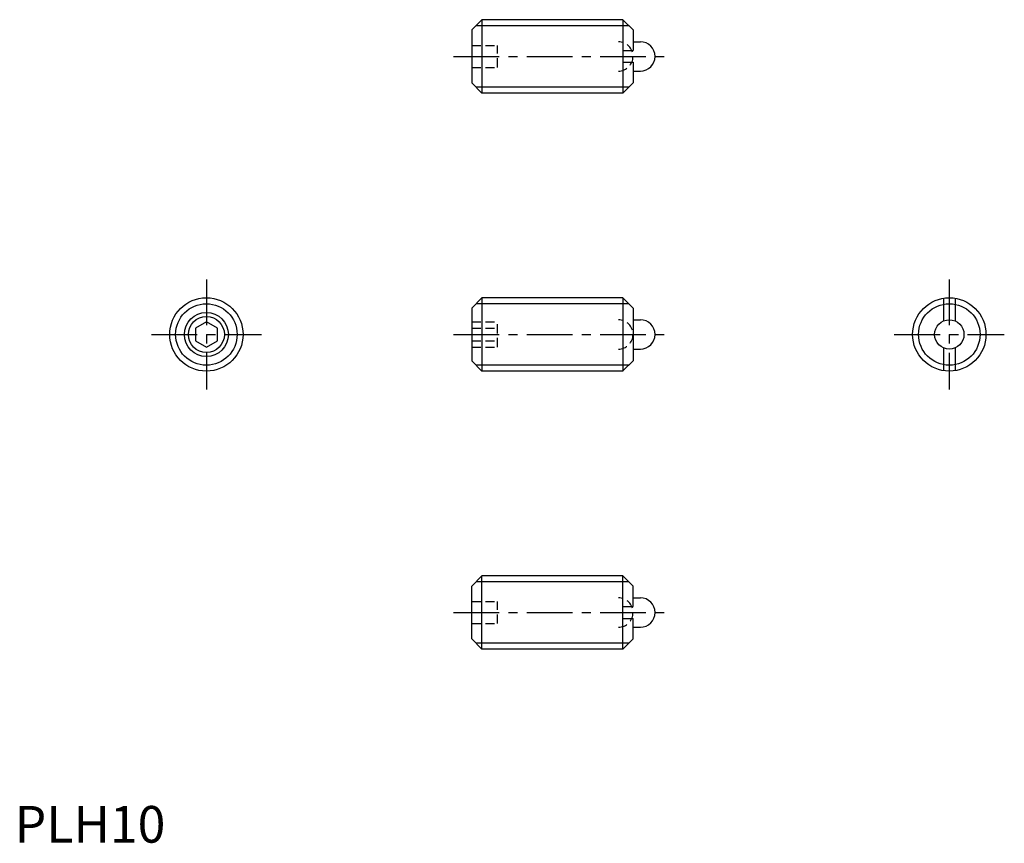
# Model space of a CAD drawing. Extents: x 1 to 135, y 0 to 112.
import ezdxf

# ---------------------------------------------------------------- set-up
doc = ezdxf.new("R2010")
doc.units = 0
doc.header["$LTSCALE"] = 5
doc.linetypes.add('CENTER', pattern=[2, 1.25, -0.25, 0.25, -0.25])
doc.linetypes.add('HIDDEN', pattern=[0.375, 0.25, -0.125])
doc.layers.get('0').update_dxf_attribs({"linetype": 'CONTINUOUS'})
for name, color, linetype in [('1', 1, 'CENTER'), ('2', 2, 'HIDDEN'), ('3', 3, 'CONTINUOUS')]:
    doc.layers.add(name, color=color, linetype=linetype)
doc.styles.add('STANDARD1', font='txt')

msp = doc.modelspace()

# ---------------------------------------------------------------- linework, layer by layer
for p, q in [((62.34, 110.77), (63.74, 112.17)), ((63.74, 112.17), (63.74, 102.17)), ((82.94, 112.17), (63.74, 112.17)), ((82.94, 112.17), (82.94, 102.17)), ((84.34, 110.77), (82.94, 112.17)), ((62.34, 110.77), (62.34, 103.57)), ((84.34, 110.77), (84.34, 107.97)), ((84.34, 109.17), (85.34, 109.17)), ((82.94, 107.97), (84.34, 107.97)), ((82.94, 106.37), (84.34, 106.37)), ((84.34, 106.37), (84.34, 103.57)), ((84.34, 105.17), (85.34, 105.17)), ((63.74, 102.17), (62.34, 103.57)), ((82.94, 102.17), (84.34, 103.57)), ((82.94, 102.17), (63.74, 102.17)), ((62.34, 72.87), (63.74, 74.27)), ((82.94, 74.27), (63.74, 74.27)), ((63.74, 74.27), (63.74, 64.27)), ((82.94, 74.27), (82.94, 64.27)), ((83, 74.21), (82.94, 74.21)), ((84.34, 72.87), (83, 74.21)), ((126.68, 74.21), (126.68, 71.1)), ((128.28, 74.21), (128.28, 71.1)), ((62.34, 72.87), (62.34, 65.67)), ((84.34, 72.87), (84.34, 65.67)), ((84.34, 71.27), (85.34, 71.27)), ((26.15, 71), (24.65, 70.14)), ((24.65, 70.14), (24.65, 68.4)), ((27.65, 70.14), (26.15, 71)), ((27.65, 68.4), (27.65, 70.14)), ((24.65, 68.4), (26.15, 67.54)), ((26.15, 67.54), (27.65, 68.4)), ((84.34, 67.27), (85.34, 67.27)), ((126.68, 67.44), (126.68, 64.34)), ((128.28, 67.44), (128.28, 64.34)), ((63.74, 64.27), (62.34, 65.67)), ((83, 64.34), (84.34, 65.67)), ((82.94, 64.27), (63.74, 64.27)), ((83, 64.34), (82.94, 64.34)), ((63.74, 36.37), (62.34, 34.97)), ((82.94, 36.37), (63.74, 36.37)), ((63.74, 26.37), (63.74, 36.37)), ((82.94, 36.37), (84.34, 34.97)), ((82.94, 26.37), (82.94, 36.37)), ((62.34, 27.77), (62.34, 34.97)), ((84.34, 32.17), (84.34, 34.97)), ((84.34, 33.37), (85.34, 33.37)), ((82.94, 32.17), (84.34, 32.17)), ((82.94, 30.57), (84.34, 30.57)), ((84.34, 27.77), (84.34, 30.57)), ((84.34, 29.37), (85.34, 29.37)), ((62.34, 27.77), (63.74, 26.37)), ((84.34, 27.77), (82.94, 26.37)), ((82.94, 26.37), (63.74, 26.37))]:
    msp.add_line(p, q)
for centre, radius in [((26.15, 69.27), 5), ((127.48, 69.27), 5), ((26.15, 69.27), 2.46), ((127.48, 69.27), 2)]:
    msp.add_circle(centre, radius)
for centre in [(85.34, 107.17), (85.34, 69.27), (85.34, 31.37)]:
    msp.add_arc(centre, 2, 270, 90)
at = {"layer": '1'}
for p, q in [((59.84, 107.17), (89.84, 107.17)), ((26.15, 76.77), (26.15, 61.77)), ((127.48, 76.77), (127.48, 61.77)), ((18.65, 69.27), (33.65, 69.27)), ((59.84, 69.27), (89.84, 69.27)), ((119.98, 69.27), (134.98, 69.27)), ((59.84, 31.37), (89.84, 31.37))]:
    msp.add_line(p, q, dxfattribs=at)
at = {"layer": '2'}
for p, q in [((62.34, 108.67), (65.84, 108.67)), ((65.84, 105.67), (65.84, 108.67)), ((62.34, 107.17), (65.84, 107.17)), ((62.34, 105.67), (65.84, 105.67)), ((62.34, 71), (65.84, 71)), ((62.34, 70.14), (65.84, 70.14)), ((65.84, 67.54), (65.84, 71)), ((62.34, 68.4), (65.84, 68.4)), ((62.34, 67.54), (65.84, 67.54)), ((62.34, 32.87), (65.84, 32.87)), ((65.84, 29.87), (65.84, 32.87)), ((62.34, 31.37), (65.84, 31.37)), ((62.34, 29.87), (65.84, 29.87))]:
    msp.add_line(p, q, dxfattribs=at)
for centre in [(82.34, 107.17), (82.34, 69.27), (82.34, 31.37)]:
    msp.add_arc(centre, 2, 270, 90, dxfattribs=at)
at = {"layer": '3'}
for p, q in [((83.75, 111.36), (62.93, 111.36)), ((83.75, 102.99), (62.93, 102.99)), ((83.75, 73.46), (62.93, 73.46)), ((83.75, 65.08), (62.93, 65.08)), ((83.75, 35.56), (62.93, 35.56)), ((83.75, 27.18), (62.93, 27.18))]:
    msp.add_line(p, q, dxfattribs=at)
for centre, radius in [((26.15, 69.27), 4.19), ((127.48, 69.27), 4.19), ((26.15, 69.27), 3)]:
    msp.add_circle(centre, radius, dxfattribs=at)

# ---------------------------------------------------------------- texts
at = {"color": 3, "style": 'STANDARD1'}
msp.add_text('PLH10', height=5, dxfattribs=at).set_placement((0, 0))

doc.saveas('drawing.dxf')
